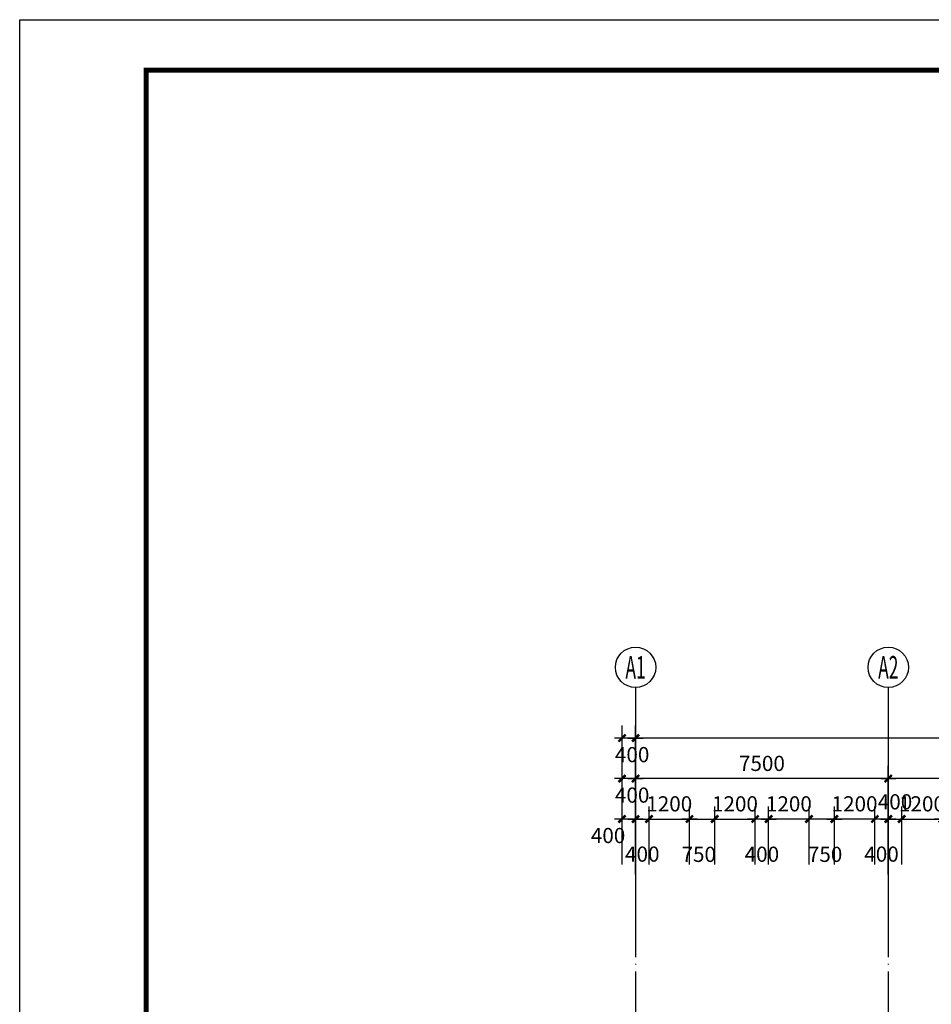
# Model space of a CAD drawing. Extents: x -231563 to 2104102, y -260623 to 1819661.
# Drawn here: x 571316 to 598371, y 192527 to 221738 of the extents above; entities that cross this region are included whole.
import ezdxf
from ezdxf.enums import TextEntityAlignment as Align

# ---------------------------------------------------------------- set-up
doc = ezdxf.new("R2010")
doc.units = 0
doc.header["$LTSCALE"] = 1000
doc.header["$MEASUREMENT"] = 0
doc.linetypes.add('DOTE', pattern=[2.42, 2, -0.2, 0.02, -0.2])
doc.layers.get('0').update_dxf_attribs({"linetype": 'CONTINUOUS'})
doc.layers.get('Defpoints').update_dxf_attribs({"linetype": 'CONTINUOUS'})
for name, color, linetype in [('AXIS', 3, 'CONTINUOUS'), ('AXIS_TEXT', 7, 'CONTINUOUS'), ('DOTE', 8, 'CONTINUOUS'), ('PUB_TITLE', 4, 'CONTINUOUS')]:
    doc.layers.add(name, color=color, linetype=linetype)
doc.styles.add('COMPLEX', font='complex_.ttf')
doc.styles.add('DIM_FONT', font='SIMPLEX.shx', dxfattribs={"width": 0.8})
doc.dimstyles.new('DIMN150', dxfattribs={"dimscale": 1.5, "dimtxt": 300, "dimasz": 1, "dimexe": 250, "dimexo": 300, "dimgap": 0, "dimtad": 0, "dimdec": 0, "dimzin": 0, "dimdsep": 46, "dimtxsty": 'DIM_FONT', "dimblk": 'ARCHTICK', "dimcen": 0.09, "dimclrt": 7, "dimazin": 0, "dimtfac": 1, "dimtdec": 0, "dimtix": 1, "dimtmove": 2, "dimatfit": 3, "dimldrblk": 'ARCHTICK', "dimfxl": 0, "dimtvp": 1, "dimtolj": 1, "dimtzin": 0, "dimarcsym": 0})

# ---------------------------------------------------------------- blocks, each defined once
blk = doc.blocks.new('_AXISO')
blk.add_circle((0, 0), 0.5)
at = {"layer": 'AXIS_TEXT', "style": 'COMPLEX', "width": 1.041667}
blk.add_attdef('A', text='', height=0.56, dxfattribs=at).set_placement((-0.25, -0.28), (0.25, -0.28), align=Align.FIT)
blk = doc.blocks.new('_archtick')
blk.add_line((-150, 0), (150, 0))
at = {"const_width": 50}
blk.add_lwpolyline([(-70, -70), (70, 70)], dxfattribs=at)
blk = doc.blocks.new('*D821')
at = {"layer": 'AXIS', "color": 0, "lineweight": -2, "transparency": 16777216}
for p, q in [((597094, 196374), (597094, 199599)), ((604594, 196374), (604594, 199599)), ((604594, 199224), (597094, 199224))]:
    blk.add_line(p, q, dxfattribs=at)
at = {"layer": 'Defpoints', "color": 0, "transparency": 16777216}
for p in [(597094, 199224), (597094, 195924), (604594, 195924)]:
    blk.add_point(p, dxfattribs=at)
at = {"layer": 'AXIS', "color": 0, "lineweight": -2, "transparency": 16777216, "xscale": 1.5, "yscale": 1.5, "zscale": 1.5, "rotation": 180}
blk.add_blockref('_archtick', (597094, 199224), dxfattribs=at)
at = {"layer": 'AXIS', "color": 0, "lineweight": -2, "transparency": 16777216, "xscale": 1.5, "yscale": 1.5, "zscale": 1.5}
blk.add_blockref('_archtick', (604594, 199224), dxfattribs=at)
at = {"layer": 'AXIS', "color": 7, "transparency": 16777216, "insert": (600844, 199674), "char_height": 450, "attachment_point": 5, "style": 'DIM_FONT'}
blk.add_mtext('\\A1;7500', dxfattribs=at)
blk = doc.blocks.new('*D822')
at = {"layer": 'AXIS', "color": 0, "lineweight": -2, "transparency": 16777216}
for p, q in [((589594, 196374), (589594, 199599)), ((597094, 196374), (597094, 199599)), ((597094, 199224), (589594, 199224))]:
    blk.add_line(p, q, dxfattribs=at)
at = {"layer": 'Defpoints', "color": 0, "transparency": 16777216}
for p in [(589594, 199224), (589594, 195924), (597094, 195924)]:
    blk.add_point(p, dxfattribs=at)
at = {"layer": 'AXIS', "color": 0, "lineweight": -2, "transparency": 16777216, "xscale": 1.5, "yscale": 1.5, "zscale": 1.5, "rotation": 180}
blk.add_blockref('_archtick', (589594, 199224), dxfattribs=at)
at = {"layer": 'AXIS', "color": 0, "lineweight": -2, "transparency": 16777216, "xscale": 1.5, "yscale": 1.5, "zscale": 1.5}
blk.add_blockref('_archtick', (597094, 199224), dxfattribs=at)
at = {"layer": 'AXIS', "color": 7, "transparency": 16777216, "insert": (593344, 199674), "char_height": 450, "attachment_point": 5, "style": 'DIM_FONT'}
blk.add_mtext('\\A1;7500', dxfattribs=at)
blk = doc.blocks.new('*D823')
at = {"layer": 'AXIS', "color": 0, "lineweight": -2, "transparency": 16777216}
for p, q in [((589594, 196374), (589594, 200799)), ((672094, 196374), (672094, 200799)), ((672094, 200424), (589594, 200424))]:
    blk.add_line(p, q, dxfattribs=at)
at = {"layer": 'Defpoints', "color": 0, "transparency": 16777216}
for p in [(589594, 200424), (589594, 195924), (672094, 195924)]:
    blk.add_point(p, dxfattribs=at)
at = {"layer": 'AXIS', "color": 0, "lineweight": -2, "transparency": 16777216, "xscale": 1.5, "yscale": 1.5, "zscale": 1.5, "rotation": 180}
blk.add_blockref('_archtick', (589594, 200424), dxfattribs=at)
at = {"layer": 'AXIS', "color": 0, "lineweight": -2, "transparency": 16777216, "xscale": 1.5, "yscale": 1.5, "zscale": 1.5}
blk.add_blockref('_archtick', (672094, 200424), dxfattribs=at)
at = {"layer": 'AXIS', "color": 7, "transparency": 16777216, "insert": (630844, 200874), "char_height": 450, "attachment_point": 5, "style": 'DIM_FONT'}
blk.add_mtext('\\A1;82500', dxfattribs=at)
blk = doc.blocks.new('*D824')
at = {"layer": 'AXIS', "color": 0, "lineweight": -2, "transparency": 16777216}
for p, q in [((589194, 197876), (589194, 199599)), ((589594, 197876), (589594, 199599)), ((589594, 199224), (589194, 199224))]:
    blk.add_line(p, q, dxfattribs=at)
at = {"layer": 'Defpoints', "color": 0, "transparency": 16777216}
for p in [(589194, 199224), (589194, 197426), (589594, 197426)]:
    blk.add_point(p, dxfattribs=at)
at = {"layer": 'AXIS', "color": 0, "lineweight": -2, "transparency": 16777216, "xscale": 1.5, "yscale": 1.5, "zscale": 1.5, "rotation": 180}
blk.add_blockref('_archtick', (589194, 199224), dxfattribs=at)
at = {"layer": 'AXIS', "color": 0, "lineweight": -2, "transparency": 16777216, "xscale": 1.5, "yscale": 1.5, "zscale": 1.5}
blk.add_blockref('_archtick', (589594, 199224), dxfattribs=at)
at = {"layer": 'AXIS', "color": 7, "transparency": 16777216, "insert": (589493, 198734), "char_height": 450, "attachment_point": 5, "style": 'DIM_FONT'}
blk.add_mtext('\\A1;400', dxfattribs=at)
blk = doc.blocks.new('*D825')
at = {"layer": 'AXIS', "color": 0, "lineweight": -2, "transparency": 16777216}
for p, q in [((589194, 199076), (589194, 200799)), ((589594, 199076), (589594, 200799)), ((589594, 200424), (589194, 200424))]:
    blk.add_line(p, q, dxfattribs=at)
at = {"layer": 'Defpoints', "color": 0, "transparency": 16777216}
for p in [(589194, 200424), (589194, 198626), (589594, 198626)]:
    blk.add_point(p, dxfattribs=at)
at = {"layer": 'AXIS', "color": 0, "lineweight": -2, "transparency": 16777216, "xscale": 1.5, "yscale": 1.5, "zscale": 1.5, "rotation": 180}
blk.add_blockref('_archtick', (589194, 200424), dxfattribs=at)
at = {"layer": 'AXIS', "color": 0, "lineweight": -2, "transparency": 16777216, "xscale": 1.5, "yscale": 1.5, "zscale": 1.5}
blk.add_blockref('_archtick', (589594, 200424), dxfattribs=at)
at = {"layer": 'AXIS', "color": 7, "transparency": 16777216, "insert": (589493, 199934), "char_height": 450, "attachment_point": 5, "style": 'DIM_FONT'}
blk.add_mtext('\\A1;400', dxfattribs=at)
blk = doc.blocks.new('*D848')
at = {"layer": 'AXIS', "color": 0, "lineweight": -2, "transparency": 16777216}
for p, q in [((597094, 196374), (597094, 199599)), ((604594, 196374), (604594, 199599)), ((604594, 199224), (597094, 199224))]:
    blk.add_line(p, q, dxfattribs=at)
at = {"layer": 'Defpoints', "color": 0, "transparency": 16777216}
for p in [(597094, 199224), (597094, 195924), (604594, 195924)]:
    blk.add_point(p, dxfattribs=at)
at = {"layer": 'AXIS', "color": 0, "lineweight": -2, "transparency": 16777216, "xscale": 1.5, "yscale": 1.5, "zscale": 1.5, "rotation": 180}
blk.add_blockref('_archtick', (597094, 199224), dxfattribs=at)
at = {"layer": 'AXIS', "color": 0, "lineweight": -2, "transparency": 16777216, "xscale": 1.5, "yscale": 1.5, "zscale": 1.5}
blk.add_blockref('_archtick', (604594, 199224), dxfattribs=at)
at = {"layer": 'AXIS', "color": 7, "transparency": 16777216, "insert": (600844, 199674), "char_height": 450, "attachment_point": 5, "style": 'DIM_FONT'}
blk.add_mtext('\\A1;7500', dxfattribs=at)
blk = doc.blocks.new('*D856')
at = {"layer": 'AXIS', "color": 0, "lineweight": -2, "transparency": 16777216}
for p, q in [((597494, 196676), (597494, 198399)), ((598694, 196676), (598694, 198399)), ((597494, 198024), (597492, 198024)), ((597494, 198024), (598694, 198024)), ((598694, 198024), (598695, 198024))]:
    blk.add_line(p, q, dxfattribs=at)
at = {"layer": 'Defpoints', "color": 0, "transparency": 16777216}
for p in [(598694, 198024), (597494, 196226), (598694, 196226)]:
    blk.add_point(p, dxfattribs=at)
at = {"layer": 'AXIS', "color": 0, "lineweight": -2, "transparency": 16777216, "xscale": 1.5, "yscale": 1.5, "zscale": 1.5}
blk.add_blockref('_archtick', (597494, 198024), dxfattribs=at)
at = {"layer": 'AXIS', "color": 0, "lineweight": -2, "transparency": 16777216, "xscale": 1.5, "yscale": 1.5, "zscale": 1.5, "rotation": 180}
blk.add_blockref('_archtick', (598694, 198024), dxfattribs=at)
at = {"layer": 'AXIS', "color": 7, "transparency": 16777216, "insert": (598094, 198474), "char_height": 450, "attachment_point": 5, "style": 'DIM_FONT'}
blk.add_mtext('\\A1;1200', dxfattribs=at)
blk = doc.blocks.new('*D857')
at = {"layer": 'AXIS', "color": 0, "lineweight": -2, "transparency": 16777216}
for p, q in [((597094, 196676), (597094, 198399)), ((597494, 196676), (597494, 198399)), ((597094, 198024), (597494, 198024))]:
    blk.add_line(p, q, dxfattribs=at)
at = {"layer": 'Defpoints', "color": 0, "transparency": 16777216}
for p in [(597494, 198024), (597094, 196226), (597494, 196226)]:
    blk.add_point(p, dxfattribs=at)
at = {"layer": 'AXIS', "color": 0, "lineweight": -2, "transparency": 16777216, "xscale": 1.5, "yscale": 1.5, "zscale": 1.5, "rotation": 180}
blk.add_blockref('_archtick', (597094, 198024), dxfattribs=at)
at = {"layer": 'AXIS', "color": 0, "lineweight": -2, "transparency": 16777216, "xscale": 1.5, "yscale": 1.5, "zscale": 1.5}
blk.add_blockref('_archtick', (597494, 198024), dxfattribs=at)
at = {"layer": 'AXIS', "color": 7, "transparency": 16777216, "insert": (597294, 198535), "char_height": 450, "attachment_point": 5, "style": 'DIM_FONT'}
blk.add_mtext('\\A1;400', dxfattribs=at)
blk = doc.blocks.new('*D858')
at = {"layer": 'AXIS', "color": 0, "lineweight": -2, "transparency": 16777216}
for p, q in [((589594, 196374), (589594, 199599)), ((597094, 196374), (597094, 199599)), ((597094, 199224), (589594, 199224))]:
    blk.add_line(p, q, dxfattribs=at)
at = {"layer": 'Defpoints', "color": 0, "transparency": 16777216}
for p in [(589594, 199224), (589594, 195924), (597094, 195924)]:
    blk.add_point(p, dxfattribs=at)
at = {"layer": 'AXIS', "color": 0, "lineweight": -2, "transparency": 16777216, "xscale": 1.5, "yscale": 1.5, "zscale": 1.5, "rotation": 180}
blk.add_blockref('_archtick', (589594, 199224), dxfattribs=at)
at = {"layer": 'AXIS', "color": 0, "lineweight": -2, "transparency": 16777216, "xscale": 1.5, "yscale": 1.5, "zscale": 1.5}
blk.add_blockref('_archtick', (597094, 199224), dxfattribs=at)
at = {"layer": 'AXIS', "color": 7, "transparency": 16777216, "insert": (593344, 199674), "char_height": 450, "attachment_point": 5, "style": 'DIM_FONT'}
blk.add_mtext('\\A1;7500', dxfattribs=at)
blk = doc.blocks.new('*D859')
at = {"layer": 'AXIS', "color": 0, "lineweight": -2, "transparency": 16777216}
for p, q in [((593144, 196676), (593144, 198399)), ((593544, 196676), (593544, 198399)), ((593544, 198024), (593144, 198024))]:
    blk.add_line(p, q, dxfattribs=at)
at = {"layer": 'Defpoints', "color": 0, "transparency": 16777216}
for p in [(593144, 198024), (593144, 196226), (593544, 196226)]:
    blk.add_point(p, dxfattribs=at)
at = {"layer": 'AXIS', "color": 0, "lineweight": -2, "transparency": 16777216, "xscale": 1.5, "yscale": 1.5, "zscale": 1.5, "rotation": 180}
blk.add_blockref('_archtick', (593144, 198024), dxfattribs=at)
at = {"layer": 'AXIS', "color": 0, "lineweight": -2, "transparency": 16777216, "xscale": 1.5, "yscale": 1.5, "zscale": 1.5}
blk.add_blockref('_archtick', (593544, 198024), dxfattribs=at)
at = {"layer": 'AXIS', "color": 7, "transparency": 16777216, "insert": (593344, 196979), "char_height": 450, "attachment_point": 5, "style": 'DIM_FONT'}
blk.add_mtext('\\A1;400', dxfattribs=at)
blk = doc.blocks.new('*D860')
at = {"layer": 'AXIS', "color": 0, "lineweight": -2, "transparency": 16777216}
for p, q in [((593544, 196676), (593544, 198399)), ((594744, 196676), (594744, 198399)), ((593544, 198024), (593542, 198024)), ((594744, 198024), (593544, 198024)), ((594744, 198024), (594745, 198024))]:
    blk.add_line(p, q, dxfattribs=at)
at = {"layer": 'Defpoints', "color": 0, "transparency": 16777216}
for p in [(593544, 198024), (593544, 196226), (594744, 196226)]:
    blk.add_point(p, dxfattribs=at)
at = {"layer": 'AXIS', "color": 0, "lineweight": -2, "transparency": 16777216, "xscale": 1.5, "yscale": 1.5, "zscale": 1.5}
blk.add_blockref('_archtick', (593544, 198024), dxfattribs=at)
at = {"layer": 'AXIS', "color": 0, "lineweight": -2, "transparency": 16777216, "xscale": 1.5, "yscale": 1.5, "zscale": 1.5, "rotation": 180}
blk.add_blockref('_archtick', (594744, 198024), dxfattribs=at)
at = {"layer": 'AXIS', "color": 7, "transparency": 16777216, "insert": (594144, 198474), "char_height": 450, "attachment_point": 5, "style": 'DIM_FONT'}
blk.add_mtext('\\A1;1200', dxfattribs=at)
blk = doc.blocks.new('*D861')
at = {"layer": 'AXIS', "color": 0, "lineweight": -2, "transparency": 16777216}
for p, q in [((594744, 196676), (594744, 198399)), ((595494, 196676), (595494, 198399)), ((595494, 198024), (594744, 198024))]:
    blk.add_line(p, q, dxfattribs=at)
at = {"layer": 'Defpoints', "color": 0, "transparency": 16777216}
for p in [(594744, 198024), (594744, 196226), (595494, 196226)]:
    blk.add_point(p, dxfattribs=at)
at = {"layer": 'AXIS', "color": 0, "lineweight": -2, "transparency": 16777216, "xscale": 1.5, "yscale": 1.5, "zscale": 1.5, "rotation": 180}
blk.add_blockref('_archtick', (594744, 198024), dxfattribs=at)
at = {"layer": 'AXIS', "color": 0, "lineweight": -2, "transparency": 16777216, "xscale": 1.5, "yscale": 1.5, "zscale": 1.5}
blk.add_blockref('_archtick', (595494, 198024), dxfattribs=at)
at = {"layer": 'AXIS', "color": 7, "transparency": 16777216, "insert": (595219, 196976), "char_height": 450, "attachment_point": 5, "style": 'DIM_FONT'}
blk.add_mtext('\\A1;750', dxfattribs=at)
blk = doc.blocks.new('*D862')
at = {"layer": 'AXIS', "color": 0, "lineweight": -2, "transparency": 16777216}
for p, q in [((595494, 196676), (595494, 198399)), ((596694, 196676), (596694, 198399)), ((595494, 198024), (595492, 198024)), ((596694, 198024), (595494, 198024)), ((596694, 198024), (596695, 198024))]:
    blk.add_line(p, q, dxfattribs=at)
at = {"layer": 'Defpoints', "color": 0, "transparency": 16777216}
for p in [(595494, 198024), (595494, 196226), (596694, 196226)]:
    blk.add_point(p, dxfattribs=at)
at = {"layer": 'AXIS', "color": 0, "lineweight": -2, "transparency": 16777216, "xscale": 1.5, "yscale": 1.5, "zscale": 1.5}
blk.add_blockref('_archtick', (595494, 198024), dxfattribs=at)
at = {"layer": 'AXIS', "color": 0, "lineweight": -2, "transparency": 16777216, "xscale": 1.5, "yscale": 1.5, "zscale": 1.5, "rotation": 180}
blk.add_blockref('_archtick', (596694, 198024), dxfattribs=at)
at = {"layer": 'AXIS', "color": 7, "transparency": 16777216, "insert": (596094, 198474), "char_height": 450, "attachment_point": 5, "style": 'DIM_FONT'}
blk.add_mtext('\\A1;1200', dxfattribs=at)
blk = doc.blocks.new('*D863')
at = {"layer": 'AXIS', "color": 0, "lineweight": -2, "transparency": 16777216}
for p, q in [((596694, 196676), (596694, 198399)), ((597094, 196676), (597094, 198399)), ((597094, 198024), (596694, 198024))]:
    blk.add_line(p, q, dxfattribs=at)
at = {"layer": 'Defpoints', "color": 0, "transparency": 16777216}
for p in [(596694, 198024), (596694, 196226), (597094, 196226)]:
    blk.add_point(p, dxfattribs=at)
at = {"layer": 'AXIS', "color": 0, "lineweight": -2, "transparency": 16777216, "xscale": 1.5, "yscale": 1.5, "zscale": 1.5, "rotation": 180}
blk.add_blockref('_archtick', (596694, 198024), dxfattribs=at)
at = {"layer": 'AXIS', "color": 0, "lineweight": -2, "transparency": 16777216, "xscale": 1.5, "yscale": 1.5, "zscale": 1.5}
blk.add_blockref('_archtick', (597094, 198024), dxfattribs=at)
at = {"layer": 'AXIS', "color": 7, "transparency": 16777216, "insert": (596894, 196983), "char_height": 450, "attachment_point": 5, "style": 'DIM_FONT'}
blk.add_mtext('\\A1;400', dxfattribs=at)
blk = doc.blocks.new('*D864')
at = {"layer": 'AXIS', "color": 0, "lineweight": -2, "transparency": 16777216}
for p, q in [((591944, 196676), (591944, 198399)), ((593144, 196676), (593144, 198399)), ((591944, 198024), (591942, 198024)), ((591944, 198024), (593144, 198024)), ((593144, 198024), (593145, 198024))]:
    blk.add_line(p, q, dxfattribs=at)
at = {"layer": 'Defpoints', "color": 0, "transparency": 16777216}
for p in [(593144, 198024), (591944, 196226), (593144, 196226)]:
    blk.add_point(p, dxfattribs=at)
at = {"layer": 'AXIS', "color": 0, "lineweight": -2, "transparency": 16777216, "xscale": 1.5, "yscale": 1.5, "zscale": 1.5}
blk.add_blockref('_archtick', (591944, 198024), dxfattribs=at)
at = {"layer": 'AXIS', "color": 0, "lineweight": -2, "transparency": 16777216, "xscale": 1.5, "yscale": 1.5, "zscale": 1.5, "rotation": 180}
blk.add_blockref('_archtick', (593144, 198024), dxfattribs=at)
at = {"layer": 'AXIS', "color": 7, "transparency": 16777216, "insert": (592544, 198474), "char_height": 450, "attachment_point": 5, "style": 'DIM_FONT'}
blk.add_mtext('\\A1;1200', dxfattribs=at)
blk = doc.blocks.new('*D865')
at = {"layer": 'AXIS', "color": 0, "lineweight": -2, "transparency": 16777216}
for p, q in [((591194, 196676), (591194, 198399)), ((591944, 196676), (591944, 198399)), ((591194, 198024), (591944, 198024))]:
    blk.add_line(p, q, dxfattribs=at)
at = {"layer": 'Defpoints', "color": 0, "transparency": 16777216}
for p in [(591944, 198024), (591194, 196226), (591944, 196226)]:
    blk.add_point(p, dxfattribs=at)
at = {"layer": 'AXIS', "color": 0, "lineweight": -2, "transparency": 16777216, "xscale": 1.5, "yscale": 1.5, "zscale": 1.5, "rotation": 180}
blk.add_blockref('_archtick', (591194, 198024), dxfattribs=at)
at = {"layer": 'AXIS', "color": 0, "lineweight": -2, "transparency": 16777216, "xscale": 1.5, "yscale": 1.5, "zscale": 1.5}
blk.add_blockref('_archtick', (591944, 198024), dxfattribs=at)
at = {"layer": 'AXIS', "color": 7, "transparency": 16777216, "insert": (591469, 196976), "char_height": 450, "attachment_point": 5, "style": 'DIM_FONT'}
blk.add_mtext('\\A1;750', dxfattribs=at)
blk = doc.blocks.new('*D866')
at = {"layer": 'AXIS', "color": 0, "lineweight": -2, "transparency": 16777216}
for p, q in [((589994, 196676), (589994, 198399)), ((591194, 196676), (591194, 198399)), ((589994, 198024), (589992, 198024)), ((589994, 198024), (591194, 198024)), ((591194, 198024), (591195, 198024))]:
    blk.add_line(p, q, dxfattribs=at)
at = {"layer": 'Defpoints', "color": 0, "transparency": 16777216}
for p in [(591194, 198024), (589994, 196226), (591194, 196226)]:
    blk.add_point(p, dxfattribs=at)
at = {"layer": 'AXIS', "color": 0, "lineweight": -2, "transparency": 16777216, "xscale": 1.5, "yscale": 1.5, "zscale": 1.5}
blk.add_blockref('_archtick', (589994, 198024), dxfattribs=at)
at = {"layer": 'AXIS', "color": 0, "lineweight": -2, "transparency": 16777216, "xscale": 1.5, "yscale": 1.5, "zscale": 1.5, "rotation": 180}
blk.add_blockref('_archtick', (591194, 198024), dxfattribs=at)
at = {"layer": 'AXIS', "color": 7, "transparency": 16777216, "insert": (590594, 198474), "char_height": 450, "attachment_point": 5, "style": 'DIM_FONT'}
blk.add_mtext('\\A1;1200', dxfattribs=at)
blk = doc.blocks.new('*D867')
at = {"layer": 'AXIS', "color": 0, "lineweight": -2, "transparency": 16777216}
for p, q in [((589594, 196676), (589594, 198399)), ((589994, 196676), (589994, 198399)), ((589594, 198024), (589994, 198024))]:
    blk.add_line(p, q, dxfattribs=at)
at = {"layer": 'Defpoints', "color": 0, "transparency": 16777216}
for p in [(589994, 198024), (589594, 196226), (589994, 196226)]:
    blk.add_point(p, dxfattribs=at)
at = {"layer": 'AXIS', "color": 0, "lineweight": -2, "transparency": 16777216, "xscale": 1.5, "yscale": 1.5, "zscale": 1.5, "rotation": 180}
blk.add_blockref('_archtick', (589594, 198024), dxfattribs=at)
at = {"layer": 'AXIS', "color": 0, "lineweight": -2, "transparency": 16777216, "xscale": 1.5, "yscale": 1.5, "zscale": 1.5}
blk.add_blockref('_archtick', (589994, 198024), dxfattribs=at)
at = {"layer": 'AXIS', "color": 7, "transparency": 16777216, "insert": (589794, 196983), "char_height": 450, "attachment_point": 5, "style": 'DIM_FONT'}
blk.add_mtext('\\A1;400', dxfattribs=at)
blk = doc.blocks.new('*D868')
at = {"layer": 'AXIS', "color": 0, "lineweight": -2, "transparency": 16777216}
for p, q in [((589194, 196676), (589194, 198399)), ((589594, 196676), (589594, 198399)), ((589594, 198024), (589194, 198024))]:
    blk.add_line(p, q, dxfattribs=at)
at = {"layer": 'Defpoints', "color": 0, "transparency": 16777216}
for p in [(589194, 198024), (589194, 196226), (589594, 196226)]:
    blk.add_point(p, dxfattribs=at)
at = {"layer": 'AXIS', "color": 0, "lineweight": -2, "transparency": 16777216, "xscale": 1.5, "yscale": 1.5, "zscale": 1.5, "rotation": 180}
blk.add_blockref('_archtick', (589194, 198024), dxfattribs=at)
at = {"layer": 'AXIS', "color": 0, "lineweight": -2, "transparency": 16777216, "xscale": 1.5, "yscale": 1.5, "zscale": 1.5}
blk.add_blockref('_archtick', (589594, 198024), dxfattribs=at)
at = {"layer": 'AXIS', "color": 7, "transparency": 16777216, "insert": (588778, 197534), "char_height": 450, "attachment_point": 5, "style": 'DIM_FONT'}
blk.add_mtext('\\A1;400', dxfattribs=at)

msp = doc.modelspace()

# ---------------------------------------------------------------- linework, layer by layer
at = {"layer": 'AXIS'}
for p, q in [((589594, 201923.7), (589594, 195923.7)), ((597094, 201923.7), (597094, 195923.7))]:
    msp.add_line(p, q, dxfattribs=at)
at = {"layer": 'DOTE', "linetype": 'DOTE'}
for p, q in [((589594, 195923.7), (589594, 159325.8)), ((597094, 195923.7), (597094, 159325.8))]:
    msp.add_line(p, q, dxfattribs=at)
at = {"layer": 'PUB_TITLE', "color": 7}
msp.add_lwpolyline([(571315.9, 132638.2), (571315.9, 221738.2), (697465.9, 221738.2), (697465.9, 132638.2)], close=True, dxfattribs=at)
at = {"layer": 'PUB_TITLE', "color": 7, "const_width": 150}
msp.add_lwpolyline([(575065.9, 134138.2), (695965.9, 134138.2), (695965.9, 220238.2), (575065.9, 220238.2)], close=True, dxfattribs=at)

# ---------------------------------------------------------------- block references
at = {"layer": 'AXIS'}
ref = msp.add_blockref('_AXISO', (589594, 202523.7), dxfattribs=dict(at, xscale=1200, yscale=1200, zscale=1200))
ref.add_attrib('A', 'A1', dxfattribs={"layer": 'AXIS_TEXT', "height": 672, "style": 'COMPLEX', "width": 0.518977}).set_placement((589294, 202187.7), (589894, 202187.7), align=Align.FIT)
ref = msp.add_blockref('_AXISO', (597094, 202523.7), dxfattribs=dict(at, xscale=1200, yscale=1200, zscale=1200))
ref.add_attrib('A', 'A2', dxfattribs={"layer": 'AXIS_TEXT', "height": 672, "style": 'COMPLEX', "width": 0.457129}).set_placement((596794, 202187.7), (597394, 202187.7), align=Align.FIT)

# ---------------------------------------------------------------- dimensions: what is measured, and where the dimension line sits
for base, p1, p2, picture, middle in [((589594, 200423.7), (672094, 195923.7), (589594, 195923.7), '*D823', (630844, 200873.7)), ((589594, 199223.7), (597094, 195923.7), (589594, 195923.7), '*D822', (593344, 199673.7)), ((589594, 199223.7), (597094, 195923.7), (589594, 195923.7), '*D858', (593344, 199673.7)), ((597094, 199223.7), (604594, 195923.7), (597094, 195923.7), '*D821', (600844, 199673.7)), ((597094, 199223.7), (604594, 195923.7), (597094, 195923.7), '*D848', (600844, 199673.7)), ((593544, 198023.7), (594744, 196226.2), (593544, 196226.2), '*D860', (594144, 198473.7)), ((595494, 198023.7), (596694, 196226.2), (595494, 196226.2), '*D862', (596094, 198473.7))]:
    dim = msp.add_linear_dim(base=base, p1=p1, p2=p2, angle=180, dimstyle='DIMN150', dxfattribs=at)
    dim.commit()
    dim.dimension.update_dxf_attribs({"geometry": picture, "text_midpoint": middle})
for base, p1, p2, picture, middle in [((589194, 200423.7), (589594, 198626.2), (589194, 198626.2), '*D825', (589492.9, 199934.4)), ((589194, 199223.7), (589594, 197426.2), (589194, 197426.2), '*D824', (589492.9, 198734.4)), ((589194, 198023.7), (589594, 196226.2), (589194, 196226.2), '*D868', (588777.6, 197534.4)), ((593144, 198023.7), (593544, 196226.2), (593144, 196226.2), '*D859', (593344, 196978.7)), ((594744, 198023.7), (595494, 196226.2), (594744, 196226.2), '*D861', (595219, 196976.3)), ((596694, 198023.7), (597094, 196226.2), (596694, 196226.2), '*D863', (596894, 196983.3))]:
    dim = msp.add_linear_dim(base=base, p1=p1, p2=p2, angle=180, dimstyle='DIMN150', dxfattribs=at)
    dim.commit()
    dim.dimension.update_dxf_attribs({"geometry": picture, "text_midpoint": middle, "dimtype": 160})
for base, p1, p2, picture, middle in [((591194, 198023.7), (589994, 196226.2), (591194, 196226.2), '*D866', (590594, 198473.7)), ((593144, 198023.7), (591944, 196226.2), (593144, 196226.2), '*D864', (592544, 198473.7)), ((598694, 198023.7), (597494, 196226.2), (598694, 196226.2), '*D856', (598094, 198473.7))]:
    dim = msp.add_linear_dim(base=base, p1=p1, p2=p2, dimstyle='DIMN150', dxfattribs=at)
    dim.commit()
    dim.dimension.update_dxf_attribs({"geometry": picture, "text_midpoint": middle})
for base, p1, p2, picture, middle in [((597494, 198023.7), (597094, 196226.2), (597494, 196226.2), '*D857', (597294, 198534.8)), ((589994, 198023.7), (589594, 196226.2), (589994, 196226.2), '*D867', (589794, 196983.3)), ((591944, 198023.7), (591194, 196226.2), (591944, 196226.2), '*D865', (591469, 196976.3))]:
    dim = msp.add_linear_dim(base=base, p1=p1, p2=p2, dimstyle='DIMN150', dxfattribs=at)
    dim.commit()
    dim.dimension.update_dxf_attribs({"geometry": picture, "text_midpoint": middle, "dimtype": 160})

doc.saveas('drawing.dxf')
